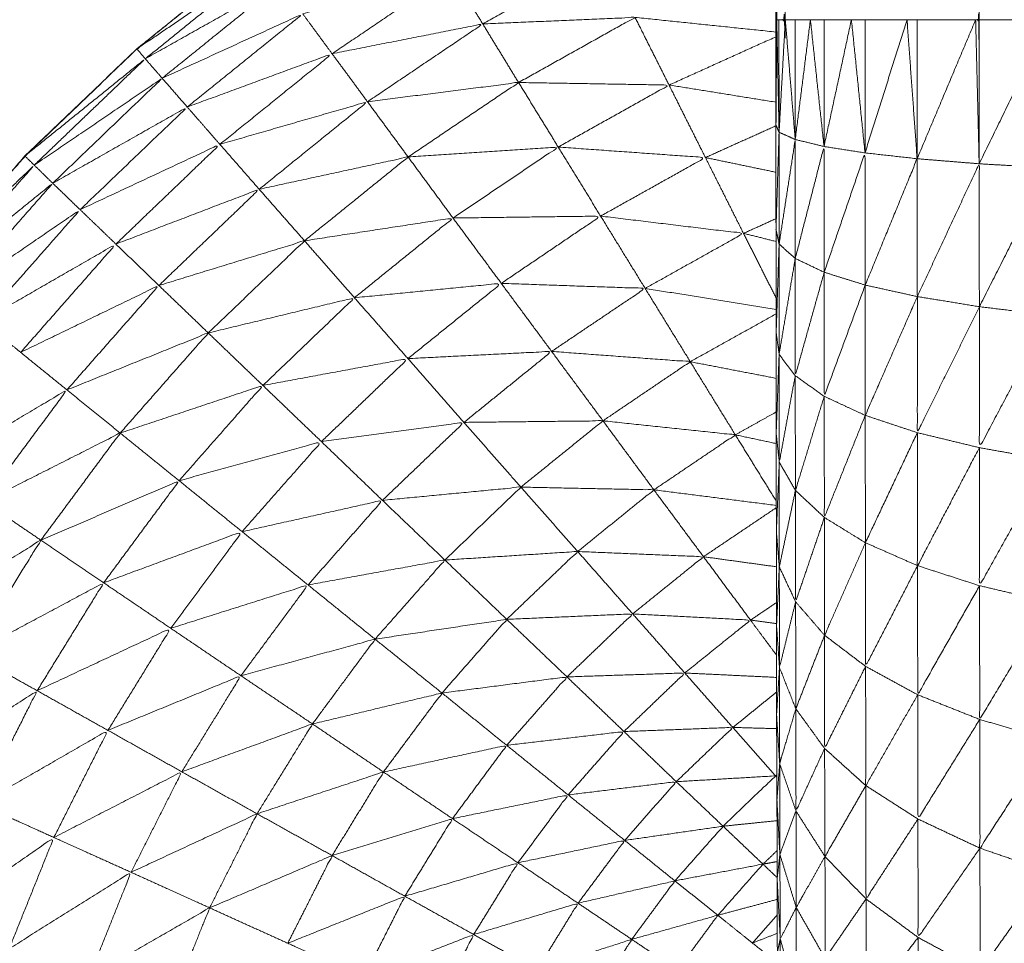
# Model space of a CAD drawing. Units: millimetres. Extents: x 3 to 12.5, y -3.3 to 8.4.
# Drawn here: x 7 to 7, y 5.4 to 5.4 of the extents above; entities that cross this region are included whole.
import ezdxf

# ---------------------------------------------------------------- set-up
doc = ezdxf.new("R2010")
doc.units = ezdxf.units.MM
doc.header["$MEASUREMENT"] = 0
doc.layers.get('0').update_dxf_attribs({"lineweight": 13})

# ---------------------------------------------------------------- blocks, each defined once
blk = doc.blocks.new('OPSI_CL010')
for points, knots in [([(6.9578165, 5.4455488), (6.957816, 5.4453783), (6.9578155, 5.4452078), (6.957815, 5.4450203), (6.9578145, 5.4448328), (6.957814, 5.4446293), (6.9578135, 5.4444258), (6.9578125, 5.4442078), (6.9578115, 5.4439898), (6.9578115, 5.4437588), (6.9578115, 5.4435278), (6.957811, 5.4432858), (6.9578105, 5.4430438), (6.95781, 5.4427923), (6.9578095, 5.4425408), (6.9578095, 5.4422813), (6.9578095, 5.4420218), (6.957809, 5.4417568), (6.9578085, 5.4414918), (6.9578085, 5.4412228), (6.9578085, 5.4409538), (6.9578085, 5.4406828), (6.9578085, 5.4404118), (6.9578085, 5.4349118), (6.9578085, 5.4294118), (6.9578085, 5.4291408), (6.9578085, 5.4288698), (6.9578085, 5.4286013), (6.9578085, 5.4283328), (6.957809, 5.4280678), (6.9578095, 5.4278028), (6.9578095, 5.4275433), (6.9578095, 5.4272838), (6.95781, 5.4270323), (6.9578105, 5.4267808), (6.957811, 5.4265383), (6.9578115, 5.4262958), (6.9578115, 5.4260653), (6.9578115, 5.4258348), (6.9578125, 5.4256168), (6.9578135, 5.4253988), (6.957814, 5.4251953), (6.9578145, 5.4249918), (6.957815, 5.4248038), (6.9578155, 5.4246158), (6.957816, 5.4244458), (6.9578165, 5.4242758)], [-13, -13, -13, -12, -12, -11, -11, -10, -10, -9, -9, -8, -8, -7, -7, -6, -6, -5, -5, -4, -4, -3, -3, -2, -2, -1, -1, 0, 0, 1, 1, 2, 2, 3, 3, 4, 4, 5, 5, 6, 6, 7, 7, 8, 8, 9, 9, 10, 10, 10]), ([(6.9578085, 5.4294118), (6.9578105, 5.4294118), (6.9578125, 5.4294118), (6.9578125, 5.4349118), (6.9578125, 5.4404118)], [1, 1, 1, 2, 2, 3, 3, 3]), ([(6.9578235, 5.4294118), (6.95784, 5.4294118), (6.9578565, 5.4294118), (6.9578565, 5.4349118), (6.9578565, 5.4404118)], [0, 0, 0, 1, 1, 2, 2, 2]), ([(6.9588355, 5.4294118), (6.9588445, 5.4294118), (6.9588535, 5.4294118), (6.9588535, 5.4349118), (6.9588535, 5.4404118)], [0, 0, 0, 1, 1, 2, 2, 2]), ([(6.9513265, 5.4222118), (6.9513475, 5.4226103), (6.9513685, 5.4230088), (6.951419, 5.4234038), (6.9514695, 5.4237988), (6.9515535, 5.4241888), (6.9516375, 5.4245788), (6.9517545, 5.4249598), (6.9518715, 5.4253408), (6.95202, 5.4257108), (6.9521685, 5.4260808), (6.952348, 5.4264363), (6.9525275, 5.4267918), (6.9527365, 5.4271313), (6.9529455, 5.4274708), (6.9531825, 5.4277913), (6.9534195, 5.4281118), (6.9536825, 5.4284113), (6.9539455, 5.4287108), (6.9542335, 5.4289863), (6.9545215, 5.4292618), (6.9548315, 5.4295123), (6.9551415, 5.4297628), (6.955472, 5.4299858), (6.9558025, 5.4302088), (6.9561505, 5.4304033), (6.9564985, 5.4305978), (6.9568615, 5.4307623), (6.9572245, 5.4309268), (6.9575166, 5.4310298), (6.9578087, 5.4311327)], [36, 36, 36, 37, 37, 38, 38, 39, 39, 40, 40, 41, 41, 42, 42, 43, 43, 44, 44, 45, 45, 46, 46, 47, 47, 48, 48, 49, 49, 50, 50, 50.776835, 50.776835, 50.776835]), ([(6.9558028, 5.4302084), (6.9554732, 5.4299856), (6.9551435, 5.4297628), (6.954833, 5.4295123), (6.9545225, 5.4292618), (6.954235, 5.4289863), (6.9539475, 5.4287108), (6.953684, 5.4284113), (6.9534205, 5.4281118)], [24.001062, 24.001062, 24.001062, 25, 25, 26, 26, 27, 27, 28, 28, 28]), ([(6.9561395, 5.4296518), (6.9565325, 5.4296953), (6.9569255, 5.4297388), (6.956613, 5.4295643), (6.9563005, 5.4293898)], [0, 0, 0, 1, 1, 2, 2, 2]), ([(6.9545645, 5.4292108), (6.954543, 5.4292363), (6.9545215, 5.4292618), (6.954851, 5.4294848), (6.9551805, 5.4297078), (6.9548725, 5.4294593), (6.9545645, 5.4292108)], [0, 0, 0, 1, 1, 2, 2, 3, 3, 3]), ([(6.9553745, 5.4294418), (6.955757, 5.4295468), (6.9561395, 5.4296518), (6.9558325, 5.4294443), (6.9555255, 5.4292368)], [0, 0, 0, 1, 1, 2, 2, 2]), ([(6.9545645, 5.4292108), (6.9549115, 5.4294058), (6.9552585, 5.4296008), (6.954955, 5.4293558), (6.9546515, 5.4291108)], [0, 0, 0, 1, 1, 2, 2, 2]), ([(6.9546515, 5.4291108), (6.955013, 5.4292763), (6.9553745, 5.4294418), (6.9550775, 5.4292023), (6.9547805, 5.4289628)], [0, 0, 0, 1, 1, 2, 2, 2]), ([(6.9563005, 5.4293898), (6.956692, 5.4294068), (6.9570835, 5.4294238), (6.956784, 5.4292563), (6.9564845, 5.4290888)], [0, 0, 0, 1, 1, 2, 2, 2]), ([(6.9555255, 5.4292368), (6.955913, 5.4293133), (6.9563005, 5.4293898), (6.956004, 5.4291898), (6.9557075, 5.4289898)], [0, 0, 0, 1, 1, 2, 2, 2]), ([(6.9547805, 5.4289628), (6.955153, 5.4290998), (6.9555255, 5.4292368), (6.955237, 5.4290038), (6.9549485, 5.4287708)], [0, 0, 0, 1, 1, 2, 2, 2]), ([(6.9539935, 5.4286638), (6.9539695, 5.4286873), (6.9539455, 5.4287108), (6.954255, 5.4289608), (6.9545645, 5.4292108), (6.954279, 5.4289373), (6.9539935, 5.4286638)], [0, 0, 0, 1, 1, 2, 2, 3, 3, 3]), ([(6.9539935, 5.4286638), (6.9543225, 5.4288873), (6.9546515, 5.4291108), (6.95437, 5.4288408), (6.9540885, 5.4285708)], [0, 0, 0, 1, 1, 2, 2, 2]), ([(6.9557075, 5.4289898), (6.956096, 5.4290393), (6.9564845, 5.4290888), (6.9562005, 5.4288973), (6.9559165, 5.4287058)], [0, 0, 0, 1, 1, 2, 2, 2]), ([(6.9564845, 5.4290888), (6.9568715, 5.4290823), (6.9572585, 5.4290758), (6.9569735, 5.4289163), (6.9566885, 5.4287568)], [0, 0, 0, 1, 1, 2, 2, 2]), ([(6.9549485, 5.4287708), (6.955328, 5.4288803), (6.9557075, 5.4289898), (6.955429, 5.4287648), (6.9551505, 5.4285398)], [0, 0, 0, 1, 1, 2, 2, 2]), ([(6.9540885, 5.4285708), (6.9544345, 5.4287668), (6.9547805, 5.4289628), (6.954505, 5.4286988), (6.9542295, 5.4284348)], [0, 0, 0, 1, 1, 2, 2, 2]), ([(6.9578245, 5.4282578), (6.9578245, 5.4285453), (6.9578245, 5.4288328), (6.9578165, 5.4285828), (6.9578085, 5.4283328)], [0, 0, 0, 1, 1, 2, 2, 2]), ([(6.9542295, 5.4284348), (6.954589, 5.4286028), (6.9549485, 5.4287708), (6.954681, 5.4285143), (6.9544135, 5.4282578)], [0, 0, 0, 1, 1, 2, 2, 2]), ([(6.9579075, 5.4281838), (6.9579075, 5.4284898), (6.9579075, 5.4287958), (6.957866, 5.4285268), (6.9578245, 5.4282578)], [0, 0, 0, 1, 1, 2, 2, 2]), ([(6.9559165, 5.4287058), (6.9563025, 5.4287313), (6.9566885, 5.4287568), (6.956418, 5.4285743), (6.9561475, 5.4283918)], [0, 0, 0, 1, 1, 2, 2, 2]), ([(6.9566885, 5.4287568), (6.957067, 5.4287298), (6.9574455, 5.4287028), (6.957176, 5.4285523), (6.9569065, 5.4284018)], [0, 0, 0, 1, 1, 2, 2, 2]), ([(6.9580565, 5.4281128), (6.958056, 5.4284363), (6.9580555, 5.4287598), (6.9579815, 5.4284718), (6.9579075, 5.4281838)], [0, 0, 0, 1, 1, 2, 2, 2]), ([(6.9582675, 5.4280468), (6.958267, 5.4283868), (6.9582665, 5.4287268), (6.9581615, 5.4284198), (6.9580565, 5.4281128)], [0, 0, 0, 1, 1, 2, 2, 2]), ([(6.9551505, 5.4285398), (6.9555335, 5.4286228), (6.9559165, 5.4287058), (6.95565, 5.4284903), (6.9553835, 5.4282748)], [0, 0, 0, 1, 1, 2, 2, 2]), ([(6.9585355, 5.4279878), (6.958535, 5.4283423), (6.9585345, 5.4286968), (6.958401, 5.4283718), (6.9582675, 5.4280468)], [0, 0, 0, 1, 1, 2, 2, 2]), ([(6.9588545, 5.4279358), (6.958854, 5.4283033), (6.9588535, 5.4286708), (6.9586945, 5.4283293), (6.9585355, 5.4279878)], [0, 0, 0, 1, 1, 2, 2, 2]), ([(6.9534705, 5.4280698), (6.953445, 5.4280908), (6.9534195, 5.4281118), (6.9537065, 5.4283878), (6.9539935, 5.4286638), (6.953732, 5.4283668), (6.9534705, 5.4280698)], [0, 0, 0, 1, 1, 2, 2, 3, 3, 3]), ([(6.9592165, 5.4278918), (6.9592165, 5.4282708), (6.9592165, 5.4286498), (6.9590355, 5.4282928), (6.9588545, 5.4279358)], [0, 0, 0, 1, 1, 2, 2, 2]), ([(6.9534705, 5.4280698), (6.9537795, 5.4283203), (6.9540885, 5.4285708), (6.953831, 5.4282778), (6.9535735, 5.4279848)], [0, 0, 0, 1, 1, 2, 2, 2]), ([(6.9544135, 5.4282578), (6.954782, 5.4283988), (6.9551505, 5.4285398), (6.9548925, 5.4282923), (6.9546345, 5.4280448)], [0, 0, 0, 1, 1, 2, 2, 2]), ([(6.9535735, 5.4279848), (6.9539015, 5.4282098), (6.9542295, 5.4284348), (6.9539775, 5.4281483), (6.9537255, 5.4278618)], [0, 0, 0, 1, 1, 2, 2, 2]), ([(6.9553835, 5.4282748), (6.9557655, 5.4283333), (6.9561475, 5.4283918), (6.955894, 5.4281868), (6.9556405, 5.4279818)], [0, 0, 0, 1, 1, 2, 2, 2]), ([(6.9561475, 5.4283918), (6.956527, 5.4283968), (6.9569065, 5.4284018), (6.956651, 5.4282288), (6.9563955, 5.4280558)], [0, 0, 0, 1, 1, 2, 2, 2]), ([(6.9569065, 5.4284018), (6.957274, 5.4283573), (6.9576415, 5.4283128), (6.9573885, 5.4281713), (6.9571355, 5.4280298)], [0, 0, 0, 1, 1, 2, 2, 2]), ([(6.9636045, 5.4283328), (6.9635955, 5.4282953), (6.9635865, 5.4282578), (6.9635435, 5.4282208), (6.9635005, 5.4281838), (6.9634245, 5.4281483), (6.9633485, 5.4281128), (6.963242, 5.4280798), (6.9631355, 5.4280468), (6.9630005, 5.4280173), (6.9628655, 5.4279878), (6.962705, 5.4279618), (6.9625445, 5.4279358), (6.9623625, 5.4279138), (6.9621805, 5.4278918), (6.961981, 5.4278753), (6.9617815, 5.4278588), (6.96157, 5.4278478), (6.9613585, 5.4278368), (6.961139, 5.4278308), (6.9609195, 5.4278248), (6.9606975, 5.4278248), (6.9604755, 5.4278248), (6.960256, 5.4278308), (6.9600365, 5.4278368), (6.959825, 5.4278478), (6.9596135, 5.4278588), (6.959415, 5.4278753), (6.9592165, 5.4278918), (6.9590355, 5.4279138), (6.9588545, 5.4279358), (6.958695, 5.4279618), (6.9585355, 5.4279878), (6.9584015, 5.4280173), (6.9582675, 5.4280468), (6.958162, 5.4280798), (6.9580565, 5.4281128), (6.957982, 5.4281483), (6.9579075, 5.4281838), (6.957866, 5.4282208), (6.9578245, 5.4282578), (6.9578165, 5.4282953), (6.9578085, 5.4283328), (6.9578086, 5.4283329), (6.9578087, 5.428333)], [10, 10, 10, 11, 11, 12, 12, 13, 13, 14, 14, 15, 15, 16, 16, 17, 17, 18, 18, 19, 19, 20, 20, 21, 21, 22, 22, 23, 23, 24, 24, 25, 25, 26, 26, 27, 27, 28, 28, 29, 29, 30, 30, 31, 31, 31.002587, 31.002587, 31.002587]), ([(6.9546345, 5.4280448), (6.955009, 5.4281598), (6.9553835, 5.4282748), (6.955136, 5.4280378), (6.9548885, 5.4278008)], [0, 0, 0, 1, 1, 2, 2, 2]), ([(6.9579075, 5.4281838), (6.957866, 5.4279373), (6.9578245, 5.4276908), (6.9578245, 5.4279743), (6.9578245, 5.4282578)], [0, 0, 0, 1, 1, 2, 2, 2]), ([(6.9537255, 5.4278618), (6.9540695, 5.4280598), (6.9544135, 5.4282578), (6.9541685, 5.4279793), (6.9539235, 5.4277008)], [0, 0, 0, 1, 1, 2, 2, 2]), ([(6.9580565, 5.4281128), (6.957982, 5.4278468), (6.9579075, 5.4275808), (6.9579075, 5.4278823), (6.9579075, 5.4281838)], [0, 0, 0, 1, 1, 2, 2, 2]), ([(6.9582675, 5.4280468), (6.958162, 5.4277608), (6.9580565, 5.4274748), (6.9580565, 5.4277938), (6.9580565, 5.4281128)], [0, 0, 0, 1, 1, 2, 2, 2]), ([(6.9563955, 5.4280558), (6.9567655, 5.4280428), (6.9571355, 5.4280298), (6.956895, 5.4278678), (6.9566545, 5.4277058)], [0, 0, 0, 1, 1, 2, 2, 2]), ([(6.9539235, 5.4277008), (6.954279, 5.4278728), (6.9546345, 5.4280448), (6.954398, 5.4277763), (6.9541615, 5.4275078)], [0, 0, 0, 1, 1, 2, 2, 2]), ([(6.9556405, 5.4279818), (6.956018, 5.4280188), (6.9563955, 5.4280558), (6.9561555, 5.4278623), (6.9559155, 5.4276688)], [0, 0, 0, 1, 1, 2, 2, 2]), ([(6.9585355, 5.4279878), (6.9584015, 5.4276823), (6.9582675, 5.4273768), (6.9582675, 5.4277118), (6.9582675, 5.4280468)], [0, 0, 0, 1, 1, 2, 2, 2]), ([(6.9548885, 5.4278008), (6.9552645, 5.4278913), (6.9556405, 5.4279818), (6.955405, 5.4277563), (6.9551695, 5.4275308)], [0, 0, 0, 1, 1, 2, 2, 2]), ([(6.9588545, 5.4279358), (6.958695, 5.4276118), (6.9585355, 5.4272878), (6.9585355, 5.4276378), (6.9585355, 5.4279878)], [0, 0, 0, 1, 1, 2, 2, 2]), ([(6.9592165, 5.4278918), (6.9590355, 5.4275513), (6.9588545, 5.4272108), (6.9588545, 5.4275733), (6.9588545, 5.4279358)], [0, 0, 0, 1, 1, 2, 2, 2]), ([(6.9541615, 5.4275078), (6.954525, 5.4276543), (6.9548885, 5.4278008), (6.954662, 5.4275433), (6.9544355, 5.4272858)], [0, 0, 0, 1, 1, 2, 2, 2]), ([(6.9559155, 5.4276688), (6.956285, 5.4276873), (6.9566545, 5.4277058), (6.956429, 5.4275233), (6.9562035, 5.4273408)], [0, 0, 0, 1, 1, 2, 2, 2]), ([(6.9566545, 5.4277058), (6.957011, 5.4276793), (6.9573675, 5.4276528), (6.957143, 5.4275008), (6.9569185, 5.4273488)], [0, 0, 0, 1, 1, 2, 2, 2]), ([(6.9551695, 5.4275308), (6.9555425, 5.4275998), (6.9559155, 5.4276688), (6.955693, 5.4274553), (6.9554705, 5.4272418)], [0, 0, 0, 1, 1, 2, 2, 2]), ([(6.9579075, 5.4275808), (6.9578665, 5.4273583), (6.9578255, 5.4271358), (6.957825, 5.4274133), (6.9578245, 5.4276908)], [0, 0, 0, 1, 1, 2, 2, 2]), ([(6.9580565, 5.4274748), (6.9579825, 5.4272328), (6.9579085, 5.4269908), (6.957908, 5.4272858), (6.9579075, 5.4275808)], [0, 0, 0, 1, 1, 2, 2, 2]), ([(6.9534825, 5.4271048), (6.953822, 5.4273063), (6.9541615, 5.4275078), (6.953949, 5.4272203), (6.9537365, 5.4269328)], [0, 0, 0, 1, 1, 2, 2, 2]), ([(6.9544355, 5.4272858), (6.9548025, 5.4274083), (6.9551695, 5.4275308), (6.954954, 5.4272858), (6.9547385, 5.4270408)], [0, 0, 0, 1, 1, 2, 2, 2]), ([(6.9582675, 5.4273768), (6.9581625, 5.4271143), (6.9580575, 5.4268518), (6.958057, 5.4271633), (6.9580565, 5.4274748)], [0, 0, 0, 1, 1, 2, 2, 2]), ([(6.9562035, 5.4273408), (6.956561, 5.4273448), (6.9569185, 5.4273488), (6.9567075, 5.4271783), (6.9564965, 5.4270078)], [0, 0, 0, 1, 1, 2, 2, 2]), ([(6.9569185, 5.4273488), (6.957259, 5.4273128), (6.9575995, 5.4272768), (6.95739, 5.4271353), (6.9571805, 5.4269938)], [0, 0, 0, 1, 1, 2, 2, 2]), ([(6.9554705, 5.4272418), (6.955837, 5.4272913), (6.9562035, 5.4273408), (6.955994, 5.4271403), (6.9557845, 5.4269398)], [0, 0, 0, 1, 1, 2, 2, 2]), ([(6.9537365, 5.4269328), (6.954086, 5.4271093), (6.9544355, 5.4272858), (6.9542315, 5.4270103), (6.9540275, 5.4267348)], [0, 0, 0, 1, 1, 2, 2, 2]), ([(6.9588545, 5.4272108), (6.9586955, 5.4269073), (6.9585365, 5.4266038), (6.958536, 5.4269458), (6.9585355, 5.4272878)], [0, 0, 0, 1, 1, 2, 2, 2]), ([(6.9547385, 5.4270408), (6.9551045, 5.4271413), (6.9554705, 5.4272418), (6.9552665, 5.4270103), (6.9550625, 5.4267788)], [0, 0, 0, 1, 1, 2, 2, 2]), ([(6.9592165, 5.4271458), (6.959036, 5.4268233), (6.9588555, 5.4265008), (6.958855, 5.4268558), (6.9588545, 5.4272108)], [0, 0, 0, 1, 1, 2, 2, 2]), ([(6.9579085, 5.4269908), (6.957867, 5.4267943), (6.9578255, 5.4265978), (6.9578255, 5.4268668), (6.9578255, 5.4271358)], [0, 0, 0, 1, 1, 2, 2, 2]), ([(6.9540275, 5.4267348), (6.954383, 5.4268878), (6.9547385, 5.4270408), (6.9545445, 5.4267783), (6.9543505, 5.4265158)], [0, 0, 0, 1, 1, 2, 2, 2]), ([(6.9557845, 5.4269398), (6.9561405, 5.4269738), (6.9564965, 5.4270078), (6.956301, 5.4268203), (6.9561055, 5.4266328)], [0, 0, 0, 1, 1, 2, 2, 2]), ([(6.9564965, 5.4270078), (6.9568385, 5.4270008), (6.9571805, 5.4269938), (6.9569845, 5.4268353), (6.9567885, 5.4266768)], [0, 0, 0, 1, 1, 2, 2, 2]), ([(6.9580575, 5.4268518), (6.9579835, 5.4266348), (6.9579095, 5.4264178), (6.957909, 5.4267043), (6.9579085, 5.4269908)], [0, 0, 0, 1, 1, 2, 2, 2]), ([(6.9550625, 5.4267788), (6.9554235, 5.4268593), (6.9557845, 5.4269398), (6.955593, 5.4267223), (6.9554015, 5.4265048)], [0, 0, 0, 1, 1, 2, 2, 2]), ([(6.9582685, 5.4267218), (6.9581635, 5.4264838), (6.9580585, 5.4262458), (6.958058, 5.4265488), (6.9580575, 5.4268518)], [0, 0, 0, 1, 1, 2, 2, 2]), ([(6.9543505, 5.4265158), (6.9547065, 5.4266473), (6.9550625, 5.4267788), (6.954879, 5.4265303), (6.9546955, 5.4262818)], [0, 0, 0, 1, 1, 2, 2, 2]), ([(6.9533605, 5.4263228), (6.953694, 5.4265288), (6.9540275, 5.4267348), (6.953848, 5.4264428), (6.9536685, 5.4261508)], [0, 0, 0, 1, 1, 2, 2, 2]), ([(6.9585365, 5.4266038), (6.958403, 5.4263448), (6.9582695, 5.4260858), (6.958269, 5.4264038), (6.9582685, 5.4267218)], [0, 0, 0, 1, 1, 2, 2, 2]), ([(6.9561055, 5.4266328), (6.956447, 5.4266548), (6.9567885, 5.4266768), (6.956606, 5.4265023), (6.9564235, 5.4263278)], [0, 0, 0, 1, 1, 2, 2, 2]), ([(6.9567885, 5.4266768), (6.957112, 5.4266633), (6.9574355, 5.4266498), (6.9572535, 5.4265028), (6.9570715, 5.4263558)], [0, 0, 0, 1, 1, 2, 2, 2]), ([(6.9554015, 5.4265048), (6.9557535, 5.4265688), (6.9561055, 5.4266328), (6.955926, 5.4264293), (6.9557465, 5.4262258)], [0, 0, 0, 1, 1, 2, 2, 2]), ([(6.9579095, 5.4264178), (6.957868, 5.4262488), (6.9578265, 5.4260798), (6.957826, 5.4263388), (6.9578255, 5.4265978)], [0, 0, 0, 1, 1, 2, 2, 2]), ([(6.9588555, 5.4265008), (6.9586965, 5.4262203), (6.9585375, 5.4259398), (6.958537, 5.4262718), (6.9585365, 5.4266038)], [0, 0, 0, 1, 1, 2, 2, 2]), ([(6.9536685, 5.4261508), (6.9540095, 5.4263333), (6.9543505, 5.4265158), (6.9541795, 5.4262383), (6.9540085, 5.4259608)], [0, 0, 0, 1, 1, 2, 2, 2]), ([(6.9546955, 5.4262818), (6.9550485, 5.4263933), (6.9554015, 5.4265048), (6.955229, 5.4262713), (6.9550565, 5.4260378)], [0, 0, 0, 1, 1, 2, 2, 2]), ([(6.9592175, 5.4264158), (6.959037, 5.4261143), (6.9588565, 5.4258128), (6.958856, 5.4261568), (6.9588555, 5.4265008)], [0, 0, 0, 1, 1, 2, 2, 2]), ([(6.9580585, 5.4262458), (6.9579845, 5.4260568), (6.9579105, 5.4258678), (6.95791, 5.4261428), (6.9579095, 5.4264178)], [0, 0, 0, 1, 1, 2, 2, 2]), ([(6.9564235, 5.4263278), (6.9567475, 5.4263418), (6.9570715, 5.4263558), (6.9569025, 5.4261938), (6.9567335, 5.4260318)], [0, 0, 0, 1, 1, 2, 2, 2]), ([(6.9570715, 5.4263558), (6.9573745, 5.4263398), (6.9576775, 5.4263238), (6.9575085, 5.4261878), (6.9573395, 5.4260518)], [0, 0, 0, 1, 1, 2, 2, 2]), ([(6.9557465, 5.4262258), (6.956085, 5.4262768), (6.9564235, 5.4263278), (6.956257, 5.4261383), (6.9560905, 5.4259488)], [0, 0, 0, 1, 1, 2, 2, 2]), ([(6.9540085, 5.4259608), (6.954352, 5.4261213), (6.9546955, 5.4262818), (6.954534, 5.4260193), (6.9543725, 5.4257568)], [0, 0, 0, 1, 1, 2, 2, 2]), ([(6.9582695, 5.4260858), (6.958164, 5.4258748), (6.9580585, 5.4256638), (6.9580585, 5.4259548), (6.9580585, 5.4262458)], [0, 0, 0, 1, 1, 2, 2, 2]), ([(6.9550565, 5.4260378), (6.9554015, 5.4261318), (6.9557465, 5.4262258), (6.9555855, 5.4260078), (6.9554245, 5.4257898)], [0, 0, 0, 1, 1, 2, 2, 2]), ([(6.9579105, 5.4258678), (6.957869, 5.4257268), (6.9578275, 5.4255858), (6.957827, 5.4258328), (6.9578265, 5.4260798)], [0, 0, 0, 1, 1, 2, 2, 2]), ([(6.9585375, 5.4259398), (6.958404, 5.4257063), (6.9582705, 5.4254728), (6.95827, 5.4257793), (6.9582695, 5.4260858)], [0, 0, 0, 1, 1, 2, 2, 2]), ([(6.9543725, 5.4257568), (6.9547145, 5.4258973), (6.9550565, 5.4260378), (6.9549045, 5.4257908), (6.9547525, 5.4255438)], [0, 0, 0, 1, 1, 2, 2, 2]), ([(6.9560905, 5.4259488), (6.956412, 5.4259903), (6.9567335, 5.4260318), (6.9565785, 5.4258558), (6.9564235, 5.4256798)], [0, 0, 0, 1, 1, 2, 2, 2]), ([(6.9567335, 5.4260318), (6.9570365, 5.4260418), (6.9573395, 5.4260518), (6.957183, 5.4259013), (6.9570265, 5.4257508)], [0, 0, 0, 1, 1, 2, 2, 2]), ([(6.9533595, 5.4255388), (6.953684, 5.4257498), (6.9540085, 5.4259608), (6.9538615, 5.4256693), (6.9537145, 5.4253778)], [0, 0, 0, 1, 1, 2, 2, 2]), ([(6.9554245, 5.4257898), (6.9557575, 5.4258693), (6.9560905, 5.4259488), (6.95594, 5.4257458), (6.9557895, 5.4255428)], [0, 0, 0, 1, 1, 2, 2, 2]), ([(6.9588565, 5.4258128), (6.9586975, 5.4255568), (6.9585385, 5.4253008), (6.958538, 5.4256203), (6.9585375, 5.4259398)], [0, 0, 0, 1, 1, 2, 2, 2]), ([(6.9580585, 5.4256638), (6.957985, 5.4255028), (6.9579115, 5.4253418), (6.957911, 5.4256048), (6.9579105, 5.4258678)], [0, 0, 0, 1, 1, 2, 2, 2]), ([(6.9547525, 5.4255438), (6.9550885, 5.4256668), (6.9554245, 5.4257898), (6.955282, 5.4255588), (6.9551395, 5.4253278)], [0, 0, 0, 1, 1, 2, 2, 2]), ([(6.9592185, 5.4257078), (6.959038, 5.4254293), (6.9588575, 5.4251508), (6.958857, 5.4254818), (6.9588565, 5.4258128)], [0, 0, 0, 1, 1, 2, 2, 2]), ([(6.9537145, 5.4253778), (6.9540435, 5.4255673), (6.9543725, 5.4257568), (6.9542335, 5.4254813), (6.9540945, 5.4252058)], [0, 0, 0, 1, 1, 2, 2, 2]), ([(6.9564235, 5.4256798), (6.956725, 5.4257153), (6.9570265, 5.4257508), (6.956883, 5.4255878), (6.9567395, 5.4254248)], [0, 0, 0, 1, 1, 2, 2, 2]), ([(6.9570265, 5.4257508), (6.9573065, 5.4257613), (6.9575865, 5.4257718), (6.957441, 5.4256323), (6.9572955, 5.4254928)], [0, 0, 0, 1, 1, 2, 2, 2]), ([(6.9557895, 5.4255428), (6.9561065, 5.4256113), (6.9564235, 5.4256798), (6.956284, 5.4254913), (6.9561445, 5.4253028)], [0, 0, 0, 1, 1, 2, 2, 2]), ([(6.9582705, 5.4254728), (6.9581655, 5.4252903), (6.9580605, 5.4251078), (6.9580595, 5.4253858), (6.9580585, 5.4256638)], [0, 0, 0, 1, 1, 2, 2, 2]), ([(6.9579115, 5.4253418), (6.95787, 5.4252308), (6.9578285, 5.4251198), (6.957828, 5.4253528), (6.9578275, 5.4255858)], [0, 0, 0, 1, 1, 2, 2, 2]), ([(6.9540945, 5.4252058), (6.9544235, 5.4253748), (6.9547525, 5.4255438), (6.954622, 5.4252853), (6.9544915, 5.4250268)], [0, 0, 0, 1, 1, 2, 2, 2]), ([(6.9551395, 5.4253278), (6.9554645, 5.4254353), (6.9557895, 5.4255428), (6.9556575, 5.4253278), (6.9555255, 5.4251128)], [0, 0, 0, 1, 1, 2, 2, 2]), ([(6.9572955, 5.4254928), (6.957551, 5.4255078), (6.9578065, 5.4255228), (6.9576715, 5.4253933), (6.9575365, 5.4252638)], [0, 0, 0, 1, 1, 2, 2, 2]), ([(6.9567395, 5.4254248), (6.9570175, 5.4254588), (6.9572955, 5.4254928), (6.957163, 5.4253418), (6.9570305, 5.4251908)], [0, 0, 0, 1, 1, 2, 2, 2]), ([(6.9585385, 5.4253008), (6.958405, 5.4250953), (6.9582715, 5.4248898), (6.958271, 5.4251813), (6.9582705, 5.4254728)], [0, 0, 0, 1, 1, 2, 2, 2]), ([(6.9561445, 5.4253028), (6.956442, 5.4253638), (6.9567395, 5.4254248), (6.9566105, 5.4252503), (6.9564815, 5.4250758)], [0, 0, 0, 1, 1, 2, 2, 2]), ([(6.9544915, 5.4250268), (6.9548155, 5.4251773), (6.9551395, 5.4253278), (6.9550175, 5.4250858), (6.9548955, 5.4248438)], [0, 0, 0, 1, 1, 2, 2, 2]), ([(6.9580605, 5.4251078), (6.9579865, 5.4249768), (6.9579125, 5.4248458), (6.957912, 5.4250938), (6.9579115, 5.4253418)], [0, 0, 0, 1, 1, 2, 2, 2]), ([(6.9555255, 5.4251128), (6.955835, 5.4252078), (6.9561445, 5.4253028), (6.956022, 5.4251033), (6.9558995, 5.4249038)], [0, 0, 0, 1, 1, 2, 2, 2]), ([(6.9588575, 5.4251508), (6.9586985, 5.4249213), (6.9585395, 5.4246918), (6.958539, 5.4249963), (6.9585385, 5.4253008)], [0, 0, 0, 1, 1, 2, 2, 2]), ([(6.9570305, 5.4251908), (6.9572835, 5.4252273), (6.9575365, 5.4252638), (6.9574125, 5.4251233), (6.9572885, 5.4249828)], [0, 0, 0, 1, 1, 2, 2, 2]), ([(6.9534715, 5.4247728), (6.953783, 5.4249893), (6.9540945, 5.4252058), (6.9539795, 5.4249198), (6.9538645, 5.4246338)], [0, 0, 0, 1, 1, 2, 2, 2]), ([(6.9564815, 5.4250758), (6.956756, 5.4251333), (6.9570305, 5.4251908), (6.9569105, 5.4250293), (6.9567905, 5.4248678)], [0, 0, 0, 1, 1, 2, 2, 2]), ([(6.9579125, 5.4248458), (6.9578715, 5.4247648), (6.9578305, 5.4246838), (6.9578295, 5.4249018), (6.9578285, 5.4251198)], [0, 0, 0, 1, 1, 2, 2, 2]), ([(6.9592195, 5.4250268), (6.959039, 5.4247728), (6.9588585, 5.4245188), (6.958858, 5.4248348), (6.9588575, 5.4251508)], [0, 0, 0, 1, 1, 2, 2, 2]), ([(6.9548955, 5.4248438), (6.9552105, 5.4249783), (6.9555255, 5.4251128), (6.9554115, 5.4248873), (6.9552975, 5.4246618)], [0, 0, 0, 1, 1, 2, 2, 2]), ([(6.9558995, 5.4249038), (6.9561905, 5.4249898), (6.9564815, 5.4250758), (6.9563675, 5.4248913), (6.9562535, 5.4247068)], [0, 0, 0, 1, 1, 2, 2, 2]), ([(6.9572885, 5.4249828), (6.957515, 5.4250258), (6.9577415, 5.4250688), (6.9576255, 5.4249373), (6.9575095, 5.4248058)], [0, 0, 0, 1, 1, 2, 2, 2]), ([(6.9582715, 5.4248898), (6.9581665, 5.4247368), (6.9580615, 5.4245838), (6.958061, 5.4248458), (6.9580605, 5.4251078)], [0, 0, 0, 1, 1, 2, 2, 2]), ([(6.9538645, 5.4246338), (6.954178, 5.4248303), (6.9544915, 5.4250268), (6.9543835, 5.4247573), (6.9542755, 5.4244878)], [0, 0, 0, 1, 1, 2, 2, 2]), ([(6.9567905, 5.4248678), (6.9570395, 5.4249253), (6.9572885, 5.4249828), (6.9571775, 5.4248323), (6.9570665, 5.4246818)], [0, 0, 0, 1, 1, 2, 2, 2]), ([(6.9552975, 5.4246618), (6.9555985, 5.4247828), (6.9558995, 5.4249038), (6.955794, 5.4246948), (6.9556885, 5.4244858)], [0, 0, 0, 1, 1, 2, 2, 2]), ([(6.9562535, 5.4247068), (6.956522, 5.4247873), (6.9567905, 5.4248678), (6.956685, 5.4246963), (6.9565795, 5.4245248)], [0, 0, 0, 1, 1, 2, 2, 2]), ([(6.9585395, 5.4246918), (6.958406, 5.4245153), (6.9582725, 5.4243388), (6.958272, 5.424614), (6.9582715, 5.4248892)], [0, 0, 0, 1, 1, 1.998871, 1.998871, 1.998871]), ([(6.9542755, 5.4244878), (6.9545855, 5.4246658), (6.9548955, 5.4248438), (6.9547945, 5.4245923), (6.9546935, 5.4243408)], [0, 0, 0, 1, 1, 2, 2, 2]), ([(6.9580615, 5.4245838), (6.9579875, 5.4244833), (6.9579135, 5.4243828), (6.957913, 5.4246143), (6.9579125, 5.4248458)], [0, 0, 0, 1, 1, 2, 2, 2]), ([(6.9570665, 5.4246818), (6.957288, 5.4247438), (6.9575095, 5.4248058), (6.9574055, 5.4246648), (6.9573015, 5.4245238)], [0, 0, 0, 1, 1, 2, 2, 2]), ([(6.9556885, 5.4244858), (6.955971, 5.4245963), (6.9562535, 5.4247068), (6.956156, 5.4245128), (6.9560585, 5.4243188)], [0, 0, 0, 1, 1, 2, 2, 2]), ([(6.9565795, 5.4245248), (6.956823, 5.4246033), (6.9570665, 5.4246818), (6.956968, 5.4245223), (6.9568695, 5.4243628)], [0, 0, 0, 1, 1, 2, 2, 2]), ([(6.9579135, 5.4243828), (6.9578725, 5.4243328), (6.9578315, 5.4242828), (6.957831, 5.4244833), (6.9578305, 5.4246838)], [0, 0, 0, 1, 1, 2, 2, 2]), ([(6.9588585, 5.4245188), (6.9586995, 5.4243178), (6.9585405, 5.4241168), (6.95854, 5.4244043), (6.9585395, 5.4246918)], [0, 0, 0, 1, 1, 2, 2, 2])]:
    blk.add_open_spline(points, degree=2, knots=knots)
for points in [[(6.9561395, 5.4296518), (6.95622, 5.4295208), (6.9563005, 5.4293898)], [(6.9553745, 5.4294418), (6.95545, 5.4293393), (6.9555255, 5.4292368)], [(6.9570835, 5.4294238), (6.9574461, 5.4293861), (6.9578088, 5.4293484)], [(6.9570835, 5.4294238), (6.957171, 5.4292498), (6.9572585, 5.4290758)], [(6.9563005, 5.4293898), (6.9563925, 5.4292393), (6.9564845, 5.4290888)], [(6.9578125, 5.4294118), (6.9578105, 5.4291408), (6.9578085, 5.4288698)], [(6.9578245, 5.4288328), (6.9578185, 5.4291223), (6.9578125, 5.4294118)], [(6.9578235, 5.4294118), (6.957818, 5.4294118), (6.9578125, 5.4294118)], [(6.9578245, 5.4288328), (6.957824, 5.4291223), (6.9578235, 5.4294118)], [(6.9578565, 5.4294118), (6.9578405, 5.4291223), (6.9578245, 5.4288328)], [(6.9579075, 5.4287958), (6.957882, 5.4291038), (6.9578565, 5.4294118)], [(6.9579075, 5.4294118), (6.957882, 5.4294118), (6.9578565, 5.4294118)], [(6.9579075, 5.4287958), (6.9579075, 5.4291038), (6.9579075, 5.4294118)], [(6.9579855, 5.4294118), (6.9579465, 5.4291038), (6.9579075, 5.4287958)], [(6.9579855, 5.4294118), (6.9579465, 5.4294118), (6.9579075, 5.4294118)], [(6.9580555, 5.4294118), (6.9580205, 5.4294118), (6.9579855, 5.4294118)], [(6.9580555, 5.4287598), (6.9580205, 5.4290858), (6.9579855, 5.4294118)], [(6.9580555, 5.4287598), (6.9580555, 5.4290858), (6.9580555, 5.4294118)], [(6.9581965, 5.4294118), (6.958126, 5.4290858), (6.9580555, 5.4287598)], [(6.9581965, 5.4294118), (6.958126, 5.4294118), (6.9580555, 5.4294118)], [(6.9582665, 5.4287268), (6.9582315, 5.4290693), (6.9581965, 5.4294118)], [(6.9582665, 5.4294118), (6.9582315, 5.4294118), (6.9581965, 5.4294118)], [(6.9582665, 5.4287268), (6.9582665, 5.4290693), (6.9582665, 5.4294118)], [(6.9584825, 5.4294118), (6.9583745, 5.4290693), (6.9582665, 5.4287268)], [(6.9584825, 5.4294118), (6.9583745, 5.4294118), (6.9582665, 5.4294118)], [(6.9585345, 5.4294118), (6.9585085, 5.4294118), (6.9584825, 5.4294118)], [(6.9585345, 5.4286968), (6.9585085, 5.4290543), (6.9584825, 5.4294118)], [(6.9585345, 5.4286968), (6.9585345, 5.4290543), (6.9585345, 5.4294118)], [(6.9588355, 5.4294118), (6.958685, 5.4290543), (6.9585345, 5.4286968)], [(6.9588355, 5.4294118), (6.958685, 5.4294118), (6.9585345, 5.4294118)], [(6.9588535, 5.4286708), (6.9588445, 5.4290413), (6.9588355, 5.4294118)], [(6.9588535, 5.4286708), (6.9588535, 5.4290413), (6.9588535, 5.4294118)], [(6.9592155, 5.4294118), (6.9590345, 5.4294118), (6.9588535, 5.4294118)], [(6.9592155, 5.4294118), (6.9590345, 5.4290413), (6.9588535, 5.4286708)], [(6.9578087, 5.4293241), (6.9575336, 5.4292), (6.9572585, 5.4290758)], [(6.9555255, 5.4292368), (6.9556165, 5.4291133), (6.9557075, 5.4289898)], [(6.9545645, 5.4292108), (6.954608, 5.4291608), (6.9546515, 5.4291108)], [(6.9546515, 5.4291108), (6.954716, 5.4290368), (6.9547805, 5.4289628)], [(6.9564845, 5.4290888), (6.9565865, 5.4289228), (6.9566885, 5.4287568)], [(6.9572585, 5.4290758), (6.9575336, 5.4290318), (6.9578086, 5.4289877)], [(6.9572585, 5.4290758), (6.957352, 5.4288893), (6.9574455, 5.4287028)], [(6.9557075, 5.4289898), (6.955812, 5.4288478), (6.9559165, 5.4287058)], [(6.9547805, 5.4289628), (6.9548645, 5.4288668), (6.9549485, 5.4287708)], [(6.9578086, 5.4288663), (6.957627, 5.4287846), (6.9574455, 5.4287028)], [(6.9578245, 5.4288328), (6.9578165, 5.4288513), (6.9578085, 5.4288698)], [(6.9579075, 5.4287958), (6.957866, 5.4288143), (6.9578245, 5.4288328)], [(6.9549485, 5.4287708), (6.9550495, 5.4286553), (6.9551505, 5.4285398)], [(6.9580555, 5.4287598), (6.9579815, 5.4287778), (6.9579075, 5.4287958)], [(6.9566885, 5.4287568), (6.9567975, 5.4285793), (6.9569065, 5.4284018)], [(6.9582665, 5.4287268), (6.958161, 5.4287433), (6.9580555, 5.4287598)], [(6.9585345, 5.4286968), (6.9584005, 5.4287118), (6.9582665, 5.4287268)], [(6.9539935, 5.4286638), (6.954041, 5.4286173), (6.9540885, 5.4285708)], [(6.9559165, 5.4287058), (6.956032, 5.4285488), (6.9561475, 5.4283918)], [(6.9574455, 5.4287028), (6.957627, 5.428665), (6.9578085, 5.4286271)], [(6.9574455, 5.4287028), (6.9575435, 5.4285078), (6.9576415, 5.4283128)], [(6.9588535, 5.4286708), (6.958694, 5.4286838), (6.9585345, 5.4286968)], [(6.9592165, 5.4286498), (6.959035, 5.4286603), (6.9588535, 5.4286708)], [(6.9540885, 5.4285708), (6.954159, 5.4285028), (6.9542295, 5.4284348)], [(6.9551505, 5.4285398), (6.955267, 5.4284073), (6.9553835, 5.4282748)], [(6.9542295, 5.4284348), (6.9543215, 5.4283463), (6.9544135, 5.4282578)], [(6.9561475, 5.4283918), (6.9562715, 5.4282238), (6.9563955, 5.4280558)], [(6.9569065, 5.4284018), (6.957021, 5.4282158), (6.9571355, 5.4280298)], [(6.9578085, 5.4283884), (6.957725, 5.4283506), (6.9576415, 5.4283128)], [(6.9576415, 5.4283128), (6.9577251, 5.4282921), (6.9578087, 5.4282714)], [(6.9576415, 5.4283128), (6.9577254, 5.4281469), (6.9578092, 5.4279809)], [(6.9544135, 5.4282578), (6.954524, 5.4281513), (6.9546345, 5.4280448)], [(6.9553835, 5.4282748), (6.955512, 5.4281283), (6.9556405, 5.4279818)], [(6.9578095, 5.4278028), (6.957817, 5.4280303), (6.9578245, 5.4282578)], [(6.9563955, 5.4280558), (6.956525, 5.4278808), (6.9566545, 5.4277058)], [(6.9546345, 5.4280448), (6.9547615, 5.4279228), (6.9548885, 5.4278008)], [(6.9571355, 5.4280298), (6.9574724, 5.4279759), (6.9578093, 5.427922)], [(6.9571355, 5.4280298), (6.9572515, 5.4278413), (6.9573675, 5.4276528)], [(6.9556405, 5.4279818), (6.955778, 5.4278253), (6.9559155, 5.4276688)], [(6.9537255, 5.4278618), (6.9538245, 5.4277813), (6.9539235, 5.4277008)], [(6.9578097, 5.4278991), (6.9575886, 5.427776), (6.9573675, 5.4276528)], [(6.9578245, 5.4276908), (6.957817, 5.4277468), (6.9578095, 5.4278028)], [(6.9548885, 5.4278008), (6.955029, 5.4276658), (6.9551695, 5.4275308)], [(6.9539235, 5.4277008), (6.9540425, 5.4276043), (6.9541615, 5.4275078)], [(6.9566545, 5.4277058), (6.9567865, 5.4275273), (6.9569185, 5.4273488)], [(6.9559155, 5.4276688), (6.9560595, 5.4275048), (6.9562035, 5.4273408)], [(6.9573675, 5.4276528), (6.9575886, 5.4276101), (6.9578096, 5.4275673)], [(6.9573675, 5.4276528), (6.9574835, 5.4274648), (6.9575995, 5.4272768)], [(6.9578095, 5.4272838), (6.957817, 5.4274873), (6.9578245, 5.4276908)], [(6.9579075, 5.4275808), (6.957866, 5.4276358), (6.9578245, 5.4276908)], [(6.9580565, 5.4274748), (6.957982, 5.4275278), (6.9579075, 5.4275808)], [(6.9541615, 5.4275078), (6.9542985, 5.4273968), (6.9544355, 5.4272858)], [(6.9551695, 5.4275308), (6.95532, 5.4273863), (6.9554705, 5.4272418)], [(6.9582675, 5.4273768), (6.958162, 5.4274258), (6.9580565, 5.4274748)], [(6.9569185, 5.4273488), (6.9570495, 5.4271713), (6.9571805, 5.4269938)], [(6.9578098, 5.4273944), (6.9577047, 5.4273356), (6.9575995, 5.4272768)], [(6.9582685, 5.4267218), (6.958268, 5.4270493), (6.9582675, 5.4273768)], [(6.9585355, 5.4272878), (6.9584015, 5.4273323), (6.9582675, 5.4273768)], [(6.9562035, 5.4273408), (6.95635, 5.4271743), (6.9564965, 5.4270078)], [(6.9544355, 5.4272858), (6.954587, 5.4271633), (6.9547385, 5.4270408)], [(6.9575995, 5.4272768), (6.9577046, 5.4272543), (6.9578097, 5.4272318)], [(6.9575995, 5.4272768), (6.9577049, 5.4271059), (6.9578102, 5.4269351)], [(6.9578255, 5.4271358), (6.9578175, 5.4272098), (6.9578095, 5.4272838)], [(6.9585355, 5.4272878), (6.9584021, 5.4270049), (6.9582686, 5.426722)], [(6.9588545, 5.4272108), (6.958695, 5.4272493), (6.9585355, 5.4272878)], [(6.9554705, 5.4272418), (6.9556275, 5.4270908), (6.9557845, 5.4269398)], [(6.9592165, 5.4271458), (6.9590355, 5.4271783), (6.9588545, 5.4272108)], [(6.9578105, 5.4267808), (6.957818, 5.4269583), (6.9578255, 5.4271358)], [(6.9579085, 5.4269908), (6.957867, 5.4270633), (6.9578255, 5.4271358)], [(6.9547385, 5.4270408), (6.9549005, 5.4269098), (6.9550625, 5.4267788)], [(6.9564965, 5.4270078), (6.9566425, 5.4268423), (6.9567885, 5.4266768)], [(6.9571805, 5.4269938), (6.9574954, 5.4269538), (6.9578103, 5.4269137)], [(6.9571805, 5.4269938), (6.957308, 5.4268218), (6.9574355, 5.4266498)], [(6.9580575, 5.4268518), (6.957983, 5.4269213), (6.9579085, 5.4269908)], [(6.9537365, 5.4269328), (6.953882, 5.4268338), (6.9540275, 5.4267348)], [(6.9557845, 5.4269398), (6.955945, 5.4267863), (6.9561055, 5.4266328)], [(6.9578103, 5.4269023), (6.9576229, 5.426776), (6.9574355, 5.4266498)], [(6.9582685, 5.4267218), (6.958163, 5.4267868), (6.9580575, 5.4268518)], [(6.9550625, 5.4267788), (6.955232, 5.4266418), (6.9554015, 5.4265048)], [(6.9578255, 5.4265978), (6.957818, 5.4266893), (6.9578105, 5.4267808)], [(6.9540275, 5.4267348), (6.954189, 5.4266253), (6.9543505, 5.4265158)], [(6.9585365, 5.4266038), (6.9584025, 5.4266628), (6.9582685, 5.4267218)], [(6.9567885, 5.4266768), (6.95693, 5.4265163), (6.9570715, 5.4263558)], [(6.9574355, 5.4266498), (6.9576232, 5.426624), (6.9578109, 5.4265981)], [(6.9574355, 5.4266498), (6.9575565, 5.4264868), (6.9576775, 5.4263238)], [(6.9561055, 5.4266328), (6.9562645, 5.4264803), (6.9564235, 5.4263278)], [(6.9578115, 5.4262958), (6.9578185, 5.4264468), (6.9578255, 5.4265978)], [(6.9579095, 5.4264178), (6.9578675, 5.4265078), (6.9578255, 5.4265978)], [(6.9588555, 5.4265008), (6.958696, 5.4265523), (6.9585365, 5.4266038)], [(6.9543505, 5.4265158), (6.954523, 5.4263988), (6.9546955, 5.4262818)], [(6.9554015, 5.4265048), (6.955574, 5.4263653), (6.9557465, 5.4262258)], [(6.9592175, 5.4264158), (6.9590365, 5.4264583), (6.9588555, 5.4265008)], [(6.9578113, 5.4264142), (6.9577444, 5.426369), (6.9576775, 5.4263238)], [(6.9580585, 5.4262458), (6.957984, 5.4263318), (6.9579095, 5.4264178)], [(6.9570715, 5.4263558), (6.9572055, 5.4262038), (6.9573395, 5.4260518)], [(6.9564235, 5.4263278), (6.9565785, 5.4261798), (6.9567335, 5.4260318)], [(6.9576775, 5.4263238), (6.9577445, 5.4263149), (6.9578115, 5.426306)], [(6.9576775, 5.4263238), (6.9577445, 5.4262336), (6.9578115, 5.4261434)], [(6.9578265, 5.4260798), (6.957819, 5.4261878), (6.9578115, 5.4262958)], [(6.9546955, 5.4262818), (6.954876, 5.4261598), (6.9550565, 5.4260378)], [(6.9582695, 5.4260858), (6.958164, 5.4261658), (6.9580585, 5.4262458)], [(6.9557465, 5.4262258), (6.9559185, 5.4260873), (6.9560905, 5.4259488)], [(6.9536685, 5.4261508), (6.9538385, 5.4260558), (6.9540085, 5.4259608)], [(6.9578115, 5.4258348), (6.957819, 5.4259573), (6.9578265, 5.4260798)], [(6.9579105, 5.4258678), (6.9578685, 5.4259738), (6.9578265, 5.4260798)], [(6.9585375, 5.4259398), (6.9584035, 5.4260128), (6.9582695, 5.4260858)], [(6.9550565, 5.4260378), (6.9552405, 5.4259138), (6.9554245, 5.4257898)], [(6.9567335, 5.4260318), (6.95688, 5.4258913), (6.9570265, 5.4257508)], [(6.9573395, 5.4260518), (6.9575757, 5.4260405), (6.9578119, 5.4260291)], [(6.9573395, 5.4260518), (6.957463, 5.4259118), (6.9575865, 5.4257718)], [(6.9540085, 5.4259608), (6.9541905, 5.4258588), (6.9543725, 5.4257568)], [(6.9560905, 5.4259488), (6.956257, 5.4258143), (6.9564235, 5.4256798)], [(6.9578119, 5.425954), (6.9576992, 5.4258629), (6.9575865, 5.4257718)], [(6.9588565, 5.4258128), (6.958697, 5.4258763), (6.9585375, 5.4259398)], [(6.9578275, 5.4255858), (6.9578195, 5.4257103), (6.9578115, 5.4258348)], [(6.9580585, 5.4256638), (6.9579845, 5.4257658), (6.9579105, 5.4258678)], [(6.9554245, 5.4257898), (6.955607, 5.4256663), (6.9557895, 5.4255428)], [(6.9592185, 5.4257078), (6.9590375, 5.4257603), (6.9588565, 5.4258128)], [(6.9543725, 5.4257568), (6.9545625, 5.4256503), (6.9547525, 5.4255438)], [(6.9570265, 5.4257508), (6.957161, 5.4256218), (6.9572955, 5.4254928)], [(6.9575865, 5.4257718), (6.9576995, 5.4257687), (6.9578124, 5.4257657)], [(6.9575865, 5.4257718), (6.9576965, 5.4256473), (6.9578065, 5.4255228)], [(6.9564235, 5.4256798), (6.9565815, 5.4255523), (6.9567395, 5.4254248)], [(6.9582705, 5.4254728), (6.9581645, 5.4255683), (6.9580585, 5.4256638)], [(6.9578135, 5.4253988), (6.9578205, 5.4254923), (6.9578275, 5.4255858)], [(6.9579115, 5.4253418), (6.9578695, 5.4254638), (6.9578275, 5.4255858)], [(6.9547525, 5.4255438), (6.954946, 5.4254358), (6.9551395, 5.4253278)], [(6.9557895, 5.4255428), (6.955967, 5.4254228), (6.9561445, 5.4253028)], [(6.9578133, 5.4255283), (6.9578099, 5.4255256), (6.9578065, 5.4255228)], [(6.9578065, 5.4255228), (6.9578098, 5.4255229), (6.957813, 5.425523)], [(6.9578065, 5.4255228), (6.9578098, 5.4255192), (6.957813, 5.4255156)], [(6.9572955, 5.4254928), (6.957416, 5.4253783), (6.9575365, 5.4252638)], [(6.9585385, 5.4253008), (6.9584045, 5.4253868), (6.9582705, 5.4254728)], [(6.9567395, 5.4254248), (6.956885, 5.4253078), (6.9570305, 5.4251908)], [(6.9537145, 5.4253778), (6.9539045, 5.4252918), (6.9540945, 5.4252058)], [(6.9578285, 5.4251198), (6.957821, 5.4252593), (6.9578135, 5.4253988)], [(6.9551395, 5.4253278), (6.9553325, 5.4252203), (6.9555255, 5.4251128)], [(6.9580605, 5.4251078), (6.957986, 5.4252248), (6.9579115, 5.4253418)], [(6.9561445, 5.4253028), (6.956313, 5.4251893), (6.9564815, 5.4250758)], [(6.9575365, 5.4252638), (6.9576752, 5.4252781), (6.9578139, 5.4252923)], [(6.9588575, 5.4251508), (6.958698, 5.4252258), (6.9585385, 5.4253008)], [(6.9575365, 5.4252638), (6.957639, 5.4251663), (6.9577415, 5.4250688)], [(6.9540945, 5.4252058), (6.954293, 5.4251163), (6.9544915, 5.4250268)], [(6.9570305, 5.4251908), (6.9571595, 5.4250868), (6.9572885, 5.4249828)], [(6.9578142, 5.4251383), (6.9577778, 5.4251036), (6.9577415, 5.4250688)], [(6.9578145, 5.4249918), (6.9578215, 5.4250558), (6.9578285, 5.4251198)], [(6.9579125, 5.4248458), (6.9578705, 5.4249828), (6.9578285, 5.4251198)], [(6.9592195, 5.4250268), (6.9590385, 5.4250888), (6.9588575, 5.4251508)], [(6.9555255, 5.4251128), (6.9557125, 5.4250083), (6.9558995, 5.4249038)], [(6.9564815, 5.4250758), (6.956636, 5.4249718), (6.9567905, 5.4248678)], [(6.9577415, 5.4250688), (6.9577779, 5.4250753), (6.9578143, 5.4250818)], [(6.9577415, 5.4250688), (6.957778, 5.4250341), (6.9578145, 5.4249994)], [(6.9582715, 5.4248898), (6.958166, 5.4249988), (6.9580605, 5.4251078)], [(6.9544915, 5.4250268), (6.9546935, 5.4249353), (6.9548955, 5.4248438)], [(6.9572885, 5.4249828), (6.957399, 5.4248943), (6.9575095, 5.4248058)], [(6.9578305, 5.4246838), (6.9578225, 5.4248378), (6.9578145, 5.4249918)], [(6.9558995, 5.4249038), (6.9560765, 5.4248053), (6.9562535, 5.4247068)], [(6.9567905, 5.4248678), (6.9569285, 5.4247748), (6.9570665, 5.4246818)], [(6.9575095, 5.4248058), (6.9576622, 5.4248466), (6.9578148, 5.4248874)], [(6.9585395, 5.4246918), (6.9584055, 5.4247908), (6.9582715, 5.4248898)], [(6.9548955, 5.4248438), (6.9550965, 5.4247528), (6.9552975, 5.4246618)], [(6.9580615, 5.4245838), (6.957987, 5.4247148), (6.9579125, 5.4248458)], [(6.9575095, 5.4248058), (6.9575985, 5.4247343), (6.9576875, 5.4246628)], [(6.957815, 5.4248078), (6.9577513, 5.4247353), (6.9576875, 5.4246628)], [(6.9578156, 5.4247133), (6.9577516, 5.4246881), (6.9576875, 5.4246628)], [(6.9552975, 5.4246618), (6.955493, 5.4245738), (6.9556885, 5.4244858)], [(6.9562535, 5.4247068), (6.9564165, 5.4246158), (6.9565795, 5.4245248)], [(6.9570665, 5.4246818), (6.957184, 5.4246028), (6.9573015, 5.4245238)], [(6.9576875, 5.4246628), (6.9577516, 5.424612), (6.9578157, 5.4245611)], [(6.9578155, 5.4246158), (6.957823, 5.4246498), (6.9578305, 5.4246838)], [(6.9579135, 5.4243828), (6.957872, 5.4245333), (6.9578305, 5.4246838)], [(6.9588585, 5.4245188), (6.958699, 5.4246053), (6.9585395, 5.4246918)]]:
    blk.add_open_spline(points, degree=2)

msp = doc.modelspace()

# ---------------------------------------------------------------- block references
msp.add_blockref('OPSI_CL010', (0, 0))

doc.saveas('drawing.dxf')
